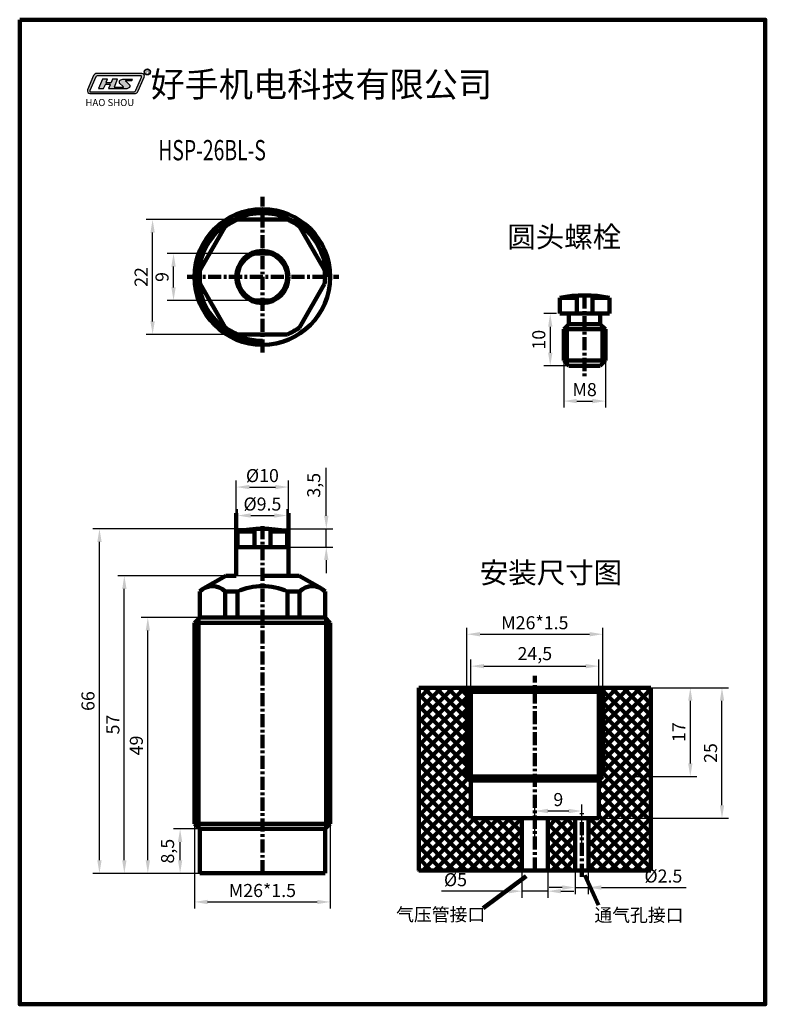
# Model space of a CAD drawing. Units: millimetres. Extents: x 7888 to 8031, y 429 to 618.
import ezdxf

# ---------------------------------------------------------------- set-up
doc = ezdxf.new("R2010")
doc.units = ezdxf.units.MM
doc.linetypes.add('CENTERX2', pattern=[4, 2.5, -0.5, 0.5, -0.5])
doc.linetypes.add('PHANTOM', pattern=[2.5, 1.25, -0.25, 0.25, -0.25, 0.25, -0.25])
doc.layers.add('1L', color=7, linetype='Continuous', lineweight=40)
doc.layers.add('8L', color=4, linetype='PHANTOM', lineweight=13)
doc.layers.add('6', color=6, linetype='CENTERX2')
doc.styles.add('ROMANS', font='ROMANS', dxfattribs={"width": 0.7})
doc.dimstyles.new('ISO-25', dxfattribs={"dimtxt": 5, "dimasz": 5, "dimexe": 1.25, "dimexo": 0.625, "dimtad": 1, "dimtxsty": 'Standard', "dimcen": 2.5, "dimclrd": 1, "dimclre": 1, "dimclrt": 3, "dimadec": 0, "dimazin": 0, "dimtfac": 1, "dimtmove": 0, "dimatfit": 3, "dimfxl": 1, "dimarcsym": 0})

# ---------------------------------------------------------------- blocks, each defined once
blk = doc.blocks.new('好手logo1')
h = blk.add_hatch(color=1)
h.paths.add_polyline_path([(11.12, 2.84, 0.300672), (12.04, 3.45), (13.38, 6.6, 0.537666), (12.83, 7.44), (2.6, 7.44, 0.300672), (1.86, 6.95), (0.47, 3.68, 0.537666), (1.02, 2.84)])
h.paths.add_polyline_path([(1.18, 3.24, -0.537666), (1, 3.52), (2.33, 6.65, -0.300672), (2.7, 6.9), (12.57, 6.9, -0.537666), (12.75, 6.62), (11.47, 3.61, -0.300672), (10.92, 3.24)], flags=16)
h.paths.add_polyline_path([(9.3, 4.03), (5.28, 4.03), (5.65, 4.86, 0.540881), (5.55, 5), (4.63, 5, 0.297959), (4.54, 4.94), (4.14, 4.03), (3, 4.03), (3.91, 6.1), (5.05, 6.1), (4.75, 5.42, 0.540881), (4.84, 5.28), (5.76, 5.28, 0.297959), (5.85, 5.34), (6.19, 6.1), (7.33, 6.1), (6.58, 4.39, 0.540881), (6.67, 4.25), (8.54, 4.25, 0.684537), (8.6, 4.43), (7.78, 5.19, -0.466541), (7.8, 5.8, -0.165228), (8.65, 6.09), (10.72, 6.09), (10.55, 5.82), (9.25, 5.82, 0.684537), (9.18, 5.65), (10.05, 4.85, -0.512887), (9.98, 4.21, -0.127046)], flags=0)
h = blk.add_hatch(color=1)
h.paths.add_polyline_path([(13.4, 7.8, 1), (14.8, 7.8, 1)])
h.paths.add_polyline_path([(14.7, 7.8, -1), (13.5, 7.8, -1)], flags=16)
at = {"color": 1}
for p, q in [((3.91, 6.1), (3, 4.03)), ((5.05, 6.1), (3.91, 6.1)), ((4.14, 4.03), (4.54, 4.94)), ((4.63, 5), (5.55, 5)), ((4.75, 5.42), (5.05, 6.1)), ((5.76, 5.28), (4.84, 5.28)), ((5.65, 4.86), (5.28, 4.03)), ((6.19, 6.1), (5.85, 5.34)), ((7.33, 6.1), (6.19, 6.1)), ((6.58, 4.39), (7.33, 6.1)), ((7.78, 5.19), (8.6, 4.43)), ((10.72, 6.09), (8.65, 6.09)), ((10.05, 4.85), (9.18, 5.65)), ((9.25, 5.82), (10.55, 5.82)), ((10.55, 5.82), (10.72, 6.09)), ((3, 4.03), (4.14, 4.03)), ((5.28, 4.03), (9.3, 4.03)), ((8.54, 4.25), (6.67, 4.25))]:
    blk.add_line(p, q, dxfattribs=at)
for points in [[(1.02, 2.84), (11.12, 2.84, 0.300672), (12.04, 3.45), (13.38, 6.6, 0.537666), (12.83, 7.44), (2.6, 7.44, 0.300672), (1.86, 6.95), (0.47, 3.68, 0.537666)], [(10.92, 3.24, 0.300672), (11.47, 3.61), (12.75, 6.62, 0.537666), (12.57, 6.9), (2.7, 6.9, 0.300672), (2.33, 6.65), (1, 3.52, 0.537666), (1.18, 3.24)]]:
    blk.add_lwpolyline(points, format="xyb", close=True, dxfattribs=at)
for radius in [0.7, 0.6]:
    blk.add_circle((14.1, 7.8), radius, dxfattribs=at)
for centre, radius, start, end in [((4.63, 4.9), 0.1, 90, 156.3676), ((4.84, 5.38), 0.1, 156.3676, 270), ((5.55, 4.9), 0.1, 336.3676, 90), ((5.76, 5.38), 0.1, 270, 336.3676), ((8.05, 5.48), 0.4, 127.5285, 227.5724), ((8.65, 4.69), 1.4, 90, 127.5285), ((9.25, 5.72), 0.1, 90, 227.5724), ((9.78, 4.56), 0.4, 298.9615, 47.5724), ((6.67, 4.35), 0.1, 156.3676, 270), ((8.54, 4.35), 0.1, 270, 47.5724), ((9.3, 5.43), 1.4, 270, 298.9615)]:
    blk.add_arc(centre, radius, start, end, dxfattribs=at)
at = {"color": 1, "attachment_point": 1}
for s, insert, char_height in [('{\\fSimSun|b0|i0|c134|p2;R}', (13.84, 8.23), 0.8008), ('{\\f@MS UI Gothic|b1|i1|c128|p34;HAO\\f@MS UI Gothic|b1|i1|c134|p34; \\f@MS UI Gothic|b1|i1|c128|p34;SHOU}', (0, 1.61), 1.6)]:
    blk.add_mtext(s, dxfattribs=dict(at, insert=insert, char_height=char_height))
blk = doc.blocks.new('*D58')
at = {"color": 1, "lineweight": -2}
for p, q in [((7939.82, 503.52), (7911.59, 503.52)), ((7912.84, 457.02), (7912.84, 501.02)), ((7939.82, 454.52), (7911.59, 454.52))]:
    blk.add_line(p, q, dxfattribs=at)
at = {"color": 1, "lineweight": 106}
for points in [[(7912.43, 501.02), (7913.26, 501.02), (7912.84, 503.52)], [(7912.43, 457.02), (7913.26, 457.02), (7912.84, 454.52)]]:
    blk.add_solid(points, dxfattribs=at)
at = {"layer": 'Defpoints', "color": 0, "lineweight": 106}
for p in [(7912.84, 503.52), (7940.45, 503.52), (7940.45, 454.52)]:
    blk.add_point(p, dxfattribs=at)
at = {"color": 3, "lineweight": 106, "insert": (7910.97, 479.02), "char_height": 2.5, "attachment_point": 5, "rotation": 90}
blk.add_mtext('49', dxfattribs=at)
blk = doc.blocks.new('*D59')
at = {"color": 1, "lineweight": -2}
for p, q in [((7939.2, 511.52), (7907.09, 511.52)), ((7908.34, 457.02), (7908.34, 509.02)), ((7939.2, 454.52), (7907.09, 454.52))]:
    blk.add_line(p, q, dxfattribs=at)
at = {"color": 1, "lineweight": 106}
for points in [[(7907.93, 509.02), (7908.76, 509.02), (7908.34, 511.52)], [(7907.93, 457.02), (7908.76, 457.02), (7908.34, 454.52)]]:
    blk.add_solid(points, dxfattribs=at)
at = {"layer": 'Defpoints', "color": 0, "lineweight": 106}
for p in [(7908.34, 511.52), (7939.82, 511.52), (7939.82, 454.52)]:
    blk.add_point(p, dxfattribs=at)
at = {"color": 3, "lineweight": 106, "insert": (7906.47, 483.02), "char_height": 2.5, "attachment_point": 5, "rotation": 90}
blk.add_mtext('57', dxfattribs=at)
blk = doc.blocks.new('*D65')
at = {"color": 1, "lineweight": -2}
for p, q in [((7927.05, 463.02), (7917.78, 463.02)), ((7919.03, 457.02), (7919.03, 460.52)), ((7927.05, 454.52), (7917.78, 454.52))]:
    blk.add_line(p, q, dxfattribs=at)
at = {"color": 1, "lineweight": 106}
for points in [[(7918.62, 460.52), (7919.45, 460.52), (7919.03, 463.02)], [(7918.62, 457.02), (7919.45, 457.02), (7919.03, 454.52)]]:
    blk.add_solid(points, dxfattribs=at)
at = {"layer": 'Defpoints', "color": 0, "lineweight": 106}
for p in [(7919.03, 463.02), (7927.67, 463.02), (7927.67, 454.52)]:
    blk.add_point(p, dxfattribs=at)
at = {"color": 3, "lineweight": 106, "insert": (7916.95, 458.77), "char_height": 2.5, "attachment_point": 5, "rotation": 90}
blk.add_mtext('8,5', dxfattribs=at)
blk = doc.blocks.new('*D66')
at = {"color": 1, "lineweight": -2}
for p, q in [((7921.8, 469.29), (7921.8, 447.79)), ((7947.8, 467.6), (7947.8, 447.79)), ((7924.3, 449.04), (7945.3, 449.04))]:
    blk.add_line(p, q, dxfattribs=at)
at = {"color": 1, "lineweight": 106}
for points in [[(7924.3, 449.45), (7924.3, 448.62), (7921.8, 449.04)], [(7945.3, 449.45), (7945.3, 448.62), (7947.8, 449.04)]]:
    blk.add_solid(points, dxfattribs=at)
at = {"layer": 'Defpoints', "color": 0, "lineweight": 106}
for p in [(7921.8, 469.91), (7947.8, 468.22), (7947.8, 449.04)]:
    blk.add_point(p, dxfattribs=at)
at = {"color": 3, "lineweight": 106, "insert": (7934.8, 450.91), "char_height": 2.5, "attachment_point": 5}
blk.add_mtext('M26*1.5', dxfattribs=at)
blk = doc.blocks.new('*D67')
at = {"color": 1, "lineweight": -2}
for p, q in [((7936.57, 579.76), (7912.51, 579.76)), ((7913.76, 560.26), (7913.76, 577.26)), ((7936.57, 557.76), (7912.51, 557.76))]:
    blk.add_line(p, q, dxfattribs=at)
at = {"color": 1, "lineweight": 106}
for points in [[(7913.34, 577.26), (7914.18, 577.26), (7913.76, 579.76)], [(7913.34, 560.26), (7914.18, 560.26), (7913.76, 557.76)]]:
    blk.add_solid(points, dxfattribs=at)
at = {"layer": 'Defpoints', "color": 0, "lineweight": 106}
for p in [(7913.76, 579.76), (7937.2, 579.76), (7937.2, 557.76)]:
    blk.add_point(p, dxfattribs=at)
at = {"color": 3, "lineweight": 106, "insert": (7911.88, 568.76), "char_height": 2.5, "attachment_point": 5, "rotation": 90}
blk.add_mtext('22', dxfattribs=at)
blk = doc.blocks.new('*D68')
at = {"color": 1, "lineweight": -2}
for p, q in [((7934.61, 573.26), (7916.52, 573.26)), ((7917.77, 566.76), (7917.77, 570.76)), ((7934.61, 564.26), (7916.52, 564.26))]:
    blk.add_line(p, q, dxfattribs=at)
at = {"color": 1, "lineweight": 106}
for points in [[(7917.35, 570.76), (7918.19, 570.76), (7917.77, 573.26)], [(7917.35, 566.76), (7918.19, 566.76), (7917.77, 564.26)]]:
    blk.add_solid(points, dxfattribs=at)
at = {"layer": 'Defpoints', "color": 0, "lineweight": 106}
for p in [(7917.77, 573.26), (7935.24, 573.26), (7935.24, 564.26)]:
    blk.add_point(p, dxfattribs=at)
at = {"color": 3, "lineweight": 106, "insert": (7915.89, 568.76), "char_height": 2.5, "attachment_point": 5, "rotation": 90}
blk.add_mtext('9', dxfattribs=at)
blk = doc.blocks.new('*D69')
at = {"color": 1, "lineweight": -2}
for p, q in [((7930.05, 519.15), (7930.05, 524.31)), ((7932.55, 523.06), (7937.06, 523.06)), ((7939.56, 519.09), (7939.56, 524.31))]:
    blk.add_line(p, q, dxfattribs=at)
at = {"color": 1, "lineweight": 106}
for points in [[(7932.55, 523.48), (7932.55, 522.65), (7930.05, 523.06)], [(7937.06, 523.48), (7937.06, 522.65), (7939.56, 523.06)]]:
    blk.add_solid(points, dxfattribs=at)
at = {"layer": 'Defpoints', "color": 0, "lineweight": 106}
for p in [(7939.56, 523.06), (7930.05, 518.52), (7939.56, 518.47)]:
    blk.add_point(p, dxfattribs=at)
at = {"color": 3, "lineweight": 106, "insert": (7934.8, 524.94), "char_height": 2.5, "attachment_point": 5}
blk.add_mtext('%%C9.5', dxfattribs=at)
blk = doc.blocks.new('*D70')
at = {"color": 1, "lineweight": -2}
for p, q in [((7929.8, 519.2), (7929.8, 529.77)), ((7932.3, 528.52), (7937.3, 528.52)), ((7939.8, 519.2), (7939.8, 529.77))]:
    blk.add_line(p, q, dxfattribs=at)
at = {"color": 1, "lineweight": 106}
for points in [[(7932.3, 528.93), (7932.3, 528.1), (7929.8, 528.52)], [(7937.3, 528.93), (7937.3, 528.1), (7939.8, 528.52)]]:
    blk.add_solid(points, dxfattribs=at)
at = {"layer": 'Defpoints', "color": 0, "lineweight": 106}
for p in [(7939.8, 528.52), (7929.8, 518.57), (7939.8, 518.57)]:
    blk.add_point(p, dxfattribs=at)
at = {"color": 3, "lineweight": 106, "insert": (7934.8, 530.39), "char_height": 2.5, "attachment_point": 5}
blk.add_mtext('%%C10', dxfattribs=at)
blk = doc.blocks.new('*D71')
at = {"color": 1, "lineweight": -2}
for p, q in [((8005.25, 490.07), (8018.04, 490.07)), ((8016.79, 487.57), (8016.79, 475.57)), ((8004.88, 473.07), (8018.04, 473.07))]:
    blk.add_line(p, q, dxfattribs=at)
at = {"color": 1, "lineweight": 106}
for points in [[(8016.38, 487.57), (8017.21, 487.57), (8016.79, 490.07)], [(8016.38, 475.57), (8017.21, 475.57), (8016.79, 473.07)]]:
    blk.add_solid(points, dxfattribs=at)
at = {"layer": 'Defpoints', "color": 0, "lineweight": 106}
for p in [(8004.63, 490.07), (8004.25, 473.07), (8016.79, 473.07)]:
    blk.add_point(p, dxfattribs=at)
at = {"color": 3, "lineweight": 106, "insert": (8014.92, 481.57), "char_height": 2.5, "attachment_point": 5, "rotation": 90}
blk.add_mtext('17', dxfattribs=at)
blk = doc.blocks.new('*D75')
at = {"color": 1, "lineweight": -2}
for p, q in [((7995.35, 490.07), (8024.11, 490.07)), ((8022.86, 467.57), (8022.86, 487.57)), ((7993.03, 465.07), (8024.11, 465.07))]:
    blk.add_line(p, q, dxfattribs=at)
at = {"color": 1, "lineweight": 106}
for points in [[(8022.45, 487.57), (8023.28, 487.57), (8022.86, 490.07)], [(8022.45, 467.57), (8023.28, 467.57), (8022.86, 465.07)]]:
    blk.add_solid(points, dxfattribs=at)
at = {"layer": 'Defpoints', "color": 0, "lineweight": 106}
for p in [(7994.72, 490.07), (8022.86, 490.07), (7992.4, 465.07)]:
    blk.add_point(p, dxfattribs=at)
at = {"color": 3, "lineweight": 106, "insert": (8020.99, 477.57), "char_height": 2.5, "attachment_point": 5, "rotation": 90}
blk.add_mtext('25', dxfattribs=at)
blk = doc.blocks.new('*D76')
at = {"color": 1, "lineweight": -2}
for p, q in [((7984.5, 457.55), (7984.5, 449.85)), ((7989.5, 457.55), (7989.5, 449.85)), ((7982, 451.1), (7969.09, 451.1)), ((7989.5, 451.1), (7984.5, 451.1)), ((7992, 451.1), (7994.5, 451.1))]:
    blk.add_line(p, q, dxfattribs=at)
at = {"color": 1, "lineweight": 106}
for points in [[(7982, 451.52), (7982, 450.68), (7984.5, 451.1)], [(7992, 451.52), (7992, 450.68), (7989.5, 451.1)]]:
    blk.add_solid(points, dxfattribs=at)
at = {"layer": 'Defpoints', "color": 0, "lineweight": 106}
for p in [(7984.5, 458.18), (7989.5, 458.18), (7989.5, 451.1)]:
    blk.add_point(p, dxfattribs=at)
at = {"color": 3, "lineweight": 106, "insert": (7971.8, 452.98), "char_height": 2.5, "attachment_point": 5}
blk.add_mtext('%%C5', dxfattribs=at)
blk = doc.blocks.new('*D77')
at = {"color": 1, "lineweight": -2}
for p, q in [((7994.75, 457.49), (7994.75, 450.56)), ((7997.25, 456.61), (7997.25, 450.56)), ((7992.25, 451.81), (7989.75, 451.81)), ((7994.75, 451.81), (7997.25, 451.81)), ((7999.75, 451.81), (8016, 451.81))]:
    blk.add_line(p, q, dxfattribs=at)
at = {"color": 1, "lineweight": 106}
for points in [[(7992.25, 452.22), (7992.25, 451.39), (7994.75, 451.81)], [(7999.75, 452.22), (7999.75, 451.39), (7997.25, 451.81)]]:
    blk.add_solid(points, dxfattribs=at)
at = {"layer": 'Defpoints', "color": 0, "lineweight": 106}
for p in [(7994.75, 458.11), (7997.25, 457.23), (7997.25, 451.81)]:
    blk.add_point(p, dxfattribs=at)
at = {"color": 3, "lineweight": 106, "insert": (8011.63, 453.68), "char_height": 2.5, "attachment_point": 5}
blk.add_mtext('%%C2.5', dxfattribs=at)
blk = doc.blocks.new('*D78')
at = {"color": 1, "lineweight": -2}
for p, q in [((7974.75, 481.45), (7974.75, 495.46)), ((7977.25, 494.21), (7996.75, 494.21)), ((7999.25, 481.45), (7999.25, 495.46))]:
    blk.add_line(p, q, dxfattribs=at)
at = {"color": 1, "lineweight": 106}
for points in [[(7977.25, 494.62), (7977.25, 493.79), (7974.75, 494.21)], [(7996.75, 494.62), (7996.75, 493.79), (7999.25, 494.21)]]:
    blk.add_solid(points, dxfattribs=at)
at = {"layer": 'Defpoints', "color": 0, "lineweight": 106}
for p in [(7999.25, 494.21), (7974.75, 480.82), (7999.25, 480.82)]:
    blk.add_point(p, dxfattribs=at)
at = {"color": 3, "lineweight": 106, "insert": (7987, 496.29), "char_height": 2.5, "attachment_point": 5}
blk.add_mtext('24,5', dxfattribs=at)
blk = doc.blocks.new('*D79')
at = {"color": 1, "lineweight": -2}
for p, q in [((7974, 477.48), (7974, 501.57)), ((7976.5, 500.32), (7997.5, 500.32)), ((8000, 477.48), (8000, 501.57))]:
    blk.add_line(p, q, dxfattribs=at)
at = {"color": 1, "lineweight": 106}
for points in [[(7976.5, 500.74), (7976.5, 499.91), (7974, 500.32)], [(7997.5, 500.74), (7997.5, 499.91), (8000, 500.32)]]:
    blk.add_solid(points, dxfattribs=at)
at = {"layer": 'Defpoints', "color": 0, "lineweight": 106}
for p in [(8000, 500.32), (7974, 476.86), (8000, 476.86)]:
    blk.add_point(p, dxfattribs=at)
at = {"color": 3, "lineweight": 106, "insert": (7987, 502.2), "char_height": 2.5, "attachment_point": 5}
blk.add_mtext('M26*1.5', dxfattribs=at)
blk = doc.blocks.new('*D82')
at = {"color": 1, "lineweight": -2}
for p, q in [((7991.17, 561.74), (7988.7, 561.74)), ((7989.95, 559.24), (7989.95, 554.24)), ((7994.41, 551.74), (7988.7, 551.74))]:
    blk.add_line(p, q, dxfattribs=at)
at = {"color": 1, "lineweight": 106}
for points in [[(7989.54, 559.24), (7990.37, 559.24), (7989.95, 561.74)], [(7989.54, 554.24), (7990.37, 554.24), (7989.95, 551.74)]]:
    blk.add_solid(points, dxfattribs=at)
at = {"layer": 'Defpoints', "color": 0, "lineweight": 106}
for p in [(7991.79, 561.74), (7989.95, 551.74), (7995.03, 551.74)]:
    blk.add_point(p, dxfattribs=at)
at = {"color": 3, "lineweight": 106, "insert": (7988.08, 556.74), "char_height": 2.5, "attachment_point": 5, "rotation": 90}
blk.add_mtext('10', dxfattribs=at)
blk = doc.blocks.new('*D83')
at = {"color": 1, "lineweight": -2}
for p, q in [((7992.54, 555.12), (7992.54, 543.74)), ((8000.54, 554.6), (8000.54, 543.74)), ((7995.04, 544.99), (7998.04, 544.99))]:
    blk.add_line(p, q, dxfattribs=at)
at = {"color": 1, "lineweight": 106}
for points in [[(7995.04, 545.4), (7995.04, 544.57), (7992.54, 544.99)], [(7998.04, 545.4), (7998.04, 544.57), (8000.54, 544.99)]]:
    blk.add_solid(points, dxfattribs=at)
at = {"layer": 'Defpoints', "color": 0, "lineweight": 106}
for p in [(7992.54, 555.74), (8000.54, 555.22), (8000.54, 544.99)]:
    blk.add_point(p, dxfattribs=at)
at = {"color": 3, "lineweight": 106, "insert": (7996.54, 546.86), "char_height": 2.5, "attachment_point": 5}
blk.add_mtext('M8', dxfattribs=at)
blk = doc.blocks.new('*D85')
at = {"color": 1, "lineweight": -2}
for p, q in [((7987, 459.57), (7987, 467.71)), ((7993.5, 466.46), (7989.5, 466.46)), ((7996, 459.57), (7996, 467.71))]:
    blk.add_line(p, q, dxfattribs=at)
at = {"color": 1, "lineweight": 106}
for points in [[(7989.5, 466.88), (7989.5, 466.04), (7987, 466.46)], [(7993.5, 466.88), (7993.5, 466.04), (7996, 466.46)]]:
    blk.add_solid(points, dxfattribs=at)
at = {"layer": 'Defpoints', "color": 0, "lineweight": 106}
for p in [(7987, 466.46), (7987, 458.95), (7996, 458.95)]:
    blk.add_point(p, dxfattribs=at)
at = {"color": 3, "lineweight": 106, "insert": (7991.5, 468.33), "char_height": 2.5, "attachment_point": 5}
blk.add_mtext('9', dxfattribs=at)
blk = doc.blocks.new('*D86')
at = {"color": 1, "lineweight": -2}
for p, q in [((7934.17, 520.52), (7902.33, 520.52)), ((7903.58, 457.02), (7903.58, 518.02)), ((7927.05, 454.52), (7902.33, 454.52))]:
    blk.add_line(p, q, dxfattribs=at)
at = {"color": 1, "lineweight": 106}
for points in [[(7903.16, 518.02), (7903.99, 518.02), (7903.58, 520.52)], [(7903.16, 457.02), (7903.99, 457.02), (7903.58, 454.52)]]:
    blk.add_solid(points, dxfattribs=at)
at = {"layer": 'Defpoints', "color": 0, "lineweight": 106}
for p in [(7903.58, 520.52), (7934.8, 520.52), (7927.67, 454.52)]:
    blk.add_point(p, dxfattribs=at)
at = {"color": 3, "lineweight": 106, "insert": (7901.7, 487.52), "char_height": 2.5, "attachment_point": 5, "rotation": 90}
blk.add_mtext('66', dxfattribs=at)
blk = doc.blocks.new('*D87')
at = {"color": 1, "lineweight": -2}
for p, q in [((7947.04, 523.02), (7947.04, 532.19)), ((7931.4, 520.52), (7948.29, 520.52)), ((7947.04, 517.02), (7947.04, 520.52)), ((7933.9, 517.02), (7948.29, 517.02)), ((7947.04, 514.52), (7947.04, 512.02))]:
    blk.add_line(p, q, dxfattribs=at)
at = {"color": 1, "lineweight": 106}
for points in [[(7946.62, 523.02), (7947.46, 523.02), (7947.04, 520.52)], [(7946.62, 514.52), (7947.46, 514.52), (7947.04, 517.02)]]:
    blk.add_solid(points, dxfattribs=at)
at = {"layer": 'Defpoints', "color": 0, "lineweight": 106}
for p in [(7930.78, 520.52), (7947.04, 520.52), (7933.28, 517.02)]:
    blk.add_point(p, dxfattribs=at)
at = {"color": 3, "lineweight": 106, "insert": (7944.96, 528.86), "char_height": 2.5, "attachment_point": 5, "rotation": 90}
blk.add_mtext('3,5', dxfattribs=at)

msp = doc.modelspace()

# ---------------------------------------------------------------- hatches: boundary and pattern name
at = {"lineweight": 106}
h = msp.add_hatch(dxfattribs=at)
h.set_pattern_fill('ANSI37', color=256, scale=0.5, style=0)
h.set_pattern_definition([(45, (-38.47, -12.25), (-1.122532, 1.122532), []), (135, (-38.47, -12.25), (-1.122532, -1.122532), [])])
h.paths.add_polyline_path([(7974.754, 465.071), (7974.754, 472.321), (7974.004, 473.071), (7974.004, 490.071), (7964.754, 490.071), (7964.754, 455.071), (7984.504, 455.071), (7984.504, 465.071)])
h.paths.add_polyline_path([(7989.504, 455.071), (7994.754, 455.071), (7994.754, 465.071), (7989.504, 465.071)])
h.paths.add_polyline_path([(8009.254, 490.071), (8000.004, 490.071), (8000.004, 473.071), (7999.254, 472.321), (7999.254, 465.071), (7997.254, 465.071), (7997.254, 455.071), (8009.254, 455.071)])

# ---------------------------------------------------------------- linework, layer by layer
for p, q in [((7933.277, 573.264), (7936.319, 573.264)), ((7933.277, 564.264), (7936.319, 564.264)), ((7991.792, 564.743), (7991.792, 561.743)), ((7991.792, 564.743), (7995.021, 564.743)), ((7995.021, 561.743), (7995.021, 565.192)), ((7998.062, 561.743), (7998.062, 565.192)), ((7998.062, 564.743), (8001.292, 564.743)), ((8001.292, 564.743), (8001.292, 561.745)), ((8001.292, 561.745), (7991.792, 561.743)), ((7996.542, 561.744), (7993.542, 561.744)), ((7993.542, 561.744), (7993.542, 559.743)), ((7999.542, 559.743), (7999.541, 561.744)), ((7993.542, 559.743), (7992.542, 558.743)), ((7992.542, 558.743), (7992.542, 552.743)), ((7992.542, 558.743), (8000.542, 558.743)), ((7993.142, 558.743), (7993.142, 552.743)), ((7996.542, 559.743), (7993.542, 559.743)), ((7993.542, 559.743), (7999.542, 559.743)), ((7999.542, 559.743), (7996.542, 559.743)), ((7999.542, 559.743), (8000.542, 558.743)), ((8000.542, 552.743), (8000.542, 558.743)), ((7993.542, 551.743), (7992.542, 552.743)), ((7992.542, 552.743), (8000.542, 552.743)), ((8000.542, 552.743), (7999.542, 551.743)), ((7993.542, 551.743), (7999.542, 551.743)), ((7929.798, 523.523), (7929.798, 511.523)), ((7939.798, 511.523), (7939.798, 523.523)), ((7930.048, 520.023), (7930.048, 517.023)), ((7930.048, 520.023), (7933.277, 520.023)), ((7933.277, 517.023), (7933.277, 520.473)), ((7936.319, 517.023), (7936.319, 520.473)), ((7936.319, 520.023), (7939.548, 520.023)), ((7939.548, 517.023), (7939.566, 520.023)), ((7939.798, 517.023), (7929.798, 517.023)), ((7934.798, 517.023), (7939.548, 517.023)), ((7923.502, 509.06), (7927.774, 511.523)), ((7927.774, 511.523), (7929.798, 511.523)), ((7934.798, 511.523), (7939.798, 511.523)), ((7939.822, 511.523), (7941.822, 511.523)), ((7946.094, 509.06), (7941.822, 511.523)), ((7922.798, 503.523), (7922.798, 508.523)), ((7927.669, 503.523), (7927.669, 508.523)), ((7927.669, 508.523), (7930.002, 508.523)), ((7930.002, 503.523), (7930.002, 508.523)), ((7939.594, 503.523), (7939.594, 508.523)), ((7939.594, 508.523), (7941.926, 508.523)), ((7941.926, 503.523), (7941.926, 508.523)), ((7946.798, 503.523), (7946.798, 508.523)), ((7921.798, 502.523), (7922.798, 503.523)), ((7921.798, 464.023), (7921.798, 502.523)), ((7921.798, 502.523), (7947.798, 502.523)), ((7922.798, 503.523), (7946.798, 503.523)), ((7922.798, 503.523), (7946.798, 503.523)), ((7947.798, 502.523), (7946.798, 503.523)), ((7947.798, 464.023), (7947.798, 502.523)), ((7964.754, 455.071), (7964.754, 490.071)), ((7964.754, 490.071), (7974.004, 490.071)), ((7974.004, 473.071), (7974.004, 490.071)), ((7974.004, 490.071), (7974.754, 489.321)), ((7974.004, 490.071), (8000.004, 490.071)), ((7974.754, 472.321), (7974.754, 489.321)), ((7974.754, 489.321), (7999.254, 489.321)), ((7999.254, 489.321), (8000.004, 490.071)), ((7999.254, 472.321), (7999.254, 489.321)), ((8000.004, 490.071), (8009.254, 490.071)), ((8000.004, 473.071), (8000.004, 490.071)), ((8009.254, 490.071), (8009.254, 455.071)), ((7974.004, 473.071), (7974.004, 473.071)), ((7974.004, 473.071), (7974.754, 472.321)), ((7974.004, 473.071), (8000.004, 473.071)), ((7974.754, 472.321), (7974.754, 465.071)), ((7974.754, 472.321), (7999.254, 472.321)), ((7999.254, 472.321), (8000.004, 473.071)), ((7999.254, 465.071), (7999.254, 472.321)), ((8000.004, 473.071), (8000.004, 473.071)), ((7922.798, 463.023), (7921.798, 464.023)), ((7921.798, 464.023), (7947.798, 464.023)), ((7946.798, 463.023), (7947.798, 464.023)), ((7974.754, 465.071), (7999.254, 465.071)), ((7984.504, 455.071), (7984.504, 465.071)), ((7989.504, 455.071), (7989.504, 465.071)), ((7994.754, 455.071), (7994.754, 465.071)), ((7997.254, 455.071), (7997.254, 465.071)), ((7922.798, 463.023), (7922.798, 454.523)), ((7946.798, 463.023), (7922.798, 463.023)), ((7934.798, 463.023), (7922.798, 463.023)), ((7934.798, 463.023), (7946.798, 463.023)), ((7946.798, 454.523), (7946.798, 463.023)), ((8009.254, 455.071), (7964.754, 455.071)), ((7922.798, 454.523), (7946.798, 454.523)), ((7977.089, 447.872), (7985.315, 453.948)), ((7996.575, 454.201), (7999.2, 448.435))]:
    msp.add_line(p, q, dxfattribs=at)
at = {"color": 2, "lineweight": 106}
for p, q in [((7993.142, 552.143), (7993.142, 559.343)), ((7999.942, 552.143), (7999.942, 559.343)), ((7922.548, 463.273), (7922.548, 503.273)), ((7947.048, 463.273), (7947.048, 503.273))]:
    msp.add_line(p, q, dxfattribs=at)
at = {"lineweight": 106}
msp.add_lwpolyline([(7888.291, 618.047), (8031.163, 618.047), (8031.163, 429.432), (7888.291, 429.432)], close=True, dxfattribs=at)
for points in [[(7934.798, 579.764), (7930.002, 579.764)], [(7934.798, 579.764), (7939.594, 579.764)], [(7927.669, 578.418), (7922.874, 570.111)], [(7941.926, 578.418), (7946.722, 570.111)], [(7927.669, 559.111), (7922.874, 567.418)], [(7941.926, 559.111), (7946.722, 567.418)], [(7934.798, 557.764), (7930.002, 557.764)], [(7934.798, 557.764), (7939.594, 557.764)]]:
    msp.add_lwpolyline(points, dxfattribs=at)
for radius in [13, 5, 4.75]:
    msp.add_circle((7934.798, 568.764), radius, dxfattribs=at)
for centre, radius, start, end in [((7934.798, 568.764), 12.25, 0, 270), ((7934.798, 568.764), 12, 113.55646, 126.44354), ((7934.798, 568.764), 12, 53.55646, 66.44354), ((7934.798, 568.764), 12, 173.55646, 180), ((7934.798, 568.764), 12, 0, 6.44354), ((7934.798, 568.764), 12, 180, 186.44354), ((7934.798, 568.764), 12, 353.55646, 0), ((7996.542, 542.431), 22.813, 77.98199, 102.01801), ((7934.798, 568.764), 12, 233.55646, 246.44354), ((7934.798, 568.764), 12, 293.55646, 306.44354), ((7934.798, 497.711), 22.813, 77.98199, 102.01801), ((7925.234, 506.057), 3.467, 45.35981, 134.64019), ((7934.798, 497.523), 12, 66.44354, 113.55646), ((7944.362, 506.057), 3.467, 45.35981, 134.64019)]:
    msp.add_arc(centre, radius, start, end, dxfattribs=at)
at = {"layer": '6', "lineweight": 106}
for p, q in [((7934.798, 554.27), (7934.798, 584.119)), ((7920.393, 568.764), (7949.459, 568.764)), ((7996.542, 565.243), (7996.542, 549.305)), ((7934.798, 454.523), (7934.798, 521.086)), ((7987.004, 455.071), (7987.004, 492.323)), ((7996.004, 453.854), (7996.004, 466.05))]:
    msp.add_line(p, q, dxfattribs=at)

# ---------------------------------------------------------------- block references
at = {"xscale": 0.8406166728960045, "yscale": 0.8406166728959974, "zscale": 0.840616672896}
msp.add_blockref('好手logo1', (7900.899, 601.496), dxfattribs=at)

# ---------------------------------------------------------------- texts
at = {"lineweight": 106, "attachment_point": 1}
for s, width, insert, char_height in [('{\\fSimSun|b0|i0|c134|p2;\\C3;圆头螺栓}', 28.26286, (7981.723, 578.448), 4), ('{\\fSimSun|b0|i0|c134|p2;\\C3;安装尺寸图}', 29.9391, (7976.448, 514.106), 4), ('{\\fSimSun|b0|i0|c134|p2;气压管接口}', 16.6657, (7960.424, 447.872), 2.5), ('{\\fSimSun|b0|i0|c134|p2;通气孔接口}', 23.95915, (7998.421, 447.766), 2.5)]:
    msp.add_mtext_dynamic_manual_height_columns(s, width=width, gutter_width=12.5, heights=[0], dxfattribs=dict(at, insert=insert, char_height=char_height))
at = {"layer": '1L', "style": 'ROMANS', "width": 0.7}
msp.add_text('HSP-26BL-S', height=3.888, dxfattribs=at).set_placement((7914.837, 591.111))
at = {"layer": '8L', "linetype": 'Continuous', "insert": (7913.337, 608.051), "char_height": 4.8, "width": 82.17103, "attachment_point": 1, "style": 'ROMANS'}
msp.add_mtext('{\\fSimSun|b0|i0|c134|p2;\\C4;好手机电科技有限公司}', dxfattribs=at)

# ---------------------------------------------------------------- dimensions: what is measured, and where the dimension line sits
at = {"lineweight": 106}
for base, p1, p2, picture, middle in [((7913.759, 579.764), (7937.196, 557.764), (7937.196, 579.764), '*D67', (7911.884, 568.764)), ((7917.769, 573.264), (7935.235, 564.264), (7935.235, 573.264), '*D68', (7915.894, 568.764)), ((7989.954, 551.743), (7991.792, 561.743), (7995.031, 551.743), '*D82', (7988.079, 556.743)), ((7947.041, 520.523), (7933.277, 517.023), (7930.775, 520.523), '*D87', (7944.958, 528.857)), ((7903.577, 520.523), (7927.673, 454.523), (7934.798, 520.523), '*D86', (7901.702, 487.523)), ((7908.345, 511.523), (7939.822, 454.523), (7939.822, 511.523), '*D59', (7906.47, 483.023)), ((7912.843, 503.523), (7940.447, 454.523), (7940.447, 503.523), '*D58', (7910.968, 479.023)), ((8022.862, 490.071), (7992.404, 465.071), (7994.723, 490.071), '*D75', (8020.987, 477.571)), ((8016.793, 473.071), (8004.629, 490.071), (8004.254, 473.071), '*D71', (8014.918, 481.571)), ((7919.035, 463.023), (7927.673, 454.523), (7927.673, 463.023), '*D65', (7916.952, 458.773))]:
    dim = msp.add_linear_dim(base=base, p1=p1, p2=p2, angle=90, dimstyle='ISO-25', override={"dimtxt": 2.5, "dimasz": 2.5}, dxfattribs=at)
    dim.commit()
    dim.dimension.update_dxf_attribs({"geometry": picture, "text_midpoint": middle})
for base, p1, p2, text, picture, middle in [((8000.542, 544.988), (7992.542, 555.743), (8000.542, 555.222), 'M8', '*D83', (7996.542, 546.863)), ((8000.004, 500.323), (7974.004, 476.859), (8000.004, 476.859), 'M26*1.5', '*D79', (7987.004, 502.198)), ((7947.798, 449.035), (7921.798, 469.913), (7947.798, 468.224), 'M26*1.5', '*D66', (7934.798, 450.91))]:
    dim = msp.add_linear_dim(base=base, p1=p1, p2=p2, text=text, dimstyle='ISO-25', override={"dimtxt": 2.5, "dimasz": 2.5}, dxfattribs=at)
    dim.commit()
    dim.dimension.update_dxf_attribs({"geometry": picture, "text_midpoint": middle})
for base, p1, p2, text, picture, middle in [((7939.798, 528.517), (7929.798, 518.57), (7939.798, 518.57), '%%C10', '*D70', (7934.798, 528.517)), ((7939.557, 523.065), (7930.048, 518.523), (7939.557, 518.466), '%%C9.5', '*D69', (7934.802, 523.065)), ((7989.504, 451.101), (7984.504, 458.178), (7989.504, 458.178), '%%C5', '*D76', (7971.796, 451.101)), ((7997.254, 451.807), (7994.754, 458.111), (7997.254, 457.232), '%%C2.5', '*D77', (8011.629, 451.807))]:
    dim = msp.add_linear_dim(base=base, p1=p1, p2=p2, text=text, dimstyle='ISO-25', override={"dimtxt": 2.5, "dimasz": 2.5}, dxfattribs=at)
    dim.commit()
    dim.dimension.update_dxf_attribs({"geometry": picture, "text_midpoint": middle, "dimtype": 160})
for base, p1, p2, picture, middle in [((7999.254, 494.206), (7974.754, 480.821), (7999.254, 480.821), '*D78', (7987.004, 496.29)), ((7987.004, 466.458), (7996.004, 458.949), (7987.004, 458.949), '*D85', (7991.504, 468.333))]:
    dim = msp.add_linear_dim(base=base, p1=p1, p2=p2, dimstyle='ISO-25', override={"dimtxt": 2.5, "dimasz": 2.5}, dxfattribs=at)
    dim.commit()
    dim.dimension.update_dxf_attribs({"geometry": picture, "text_midpoint": middle})

doc.saveas('drawing.dxf')
